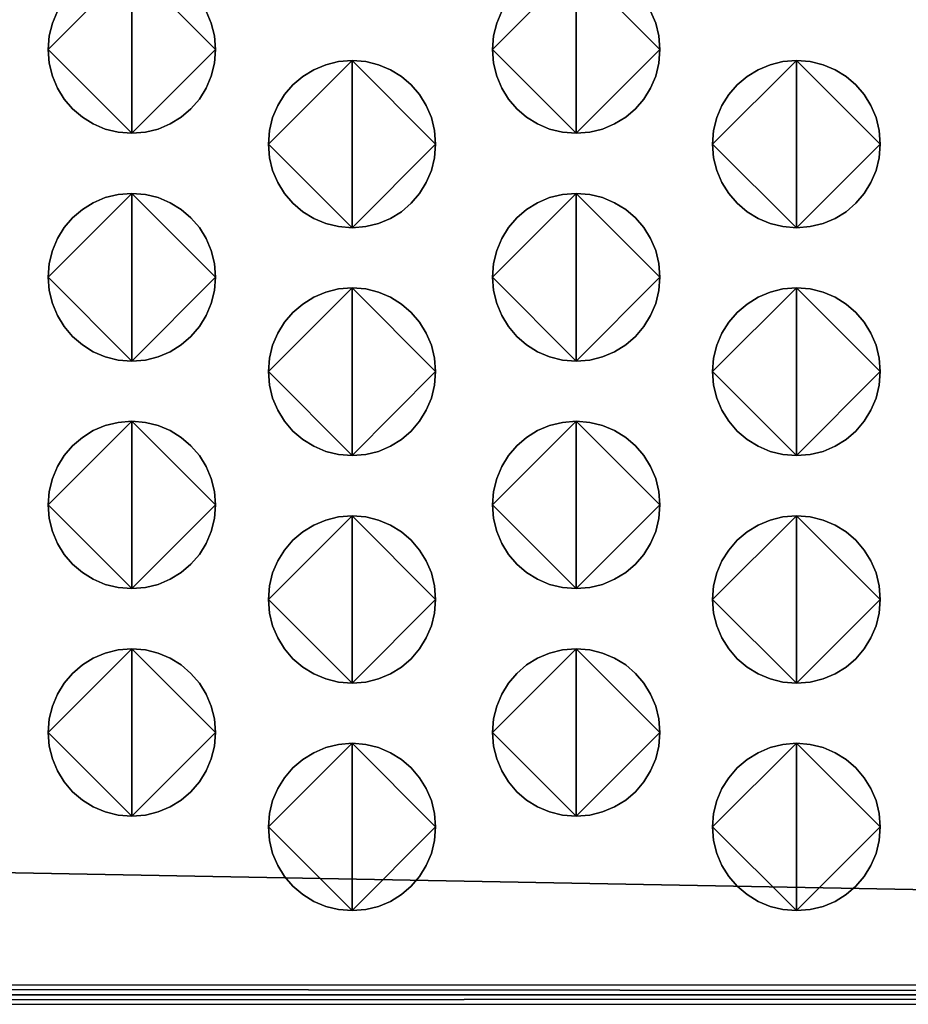
# Model space of a CAD drawing. Extents: x 47 to 562, y -43 to 203.
# Drawn here: x 344 to 357, y 91 to 105 of the extents above; entities that cross this region are included whole.
import ezdxf

# ---------------------------------------------------------------- set-up
doc = ezdxf.new("R2010")
doc.units = 0
doc.header["$MEASUREMENT"] = 0
doc.linetypes.add('AUSGEZOGEN', pattern=[0])
doc.layers.get('0').update_dxf_attribs({"linetype": 'AUSGEZOGEN'})

# ---------------------------------------------------------------- blocks, each defined once
blk = doc.blocks.new('vfront')
for p, q in [((206.757, -67.716), (394.947, -71.209)), ((394.947, -71.209), (206.757, -67.716)), ((206.899, -67.716), (394.947, -71.209)), ((394.947, -71.209), (206.899, -67.716)), ((207.042, -67.716), (394.947, -71.209)), ((394.947, -71.209), (207.042, -67.716)), ((394.947, -71.067), (210.387, -71.067)), ((210.387, -71.067), (394.947, -71.209)), ((394.947, -71.209), (210.387, -71.067)), ((394.947, -71.209), (210.387, -71.209)), ((210.387, -71.209), (394.947, -71.209)), ((394.947, -71.209), (210.387, -71.209)), ((210.387, -71.351), (394.947, -71.209)), ((394.947, -71.209), (210.387, -71.351)), ((210.387, -71.351), (394.947, -71.351))]:
    blk.add_line(p, q)
for points in [[(298.97, -58.381), (298.768, -58.365), (298.576, -58.318), (298.397, -58.242), (298.234, -58.141), (298.089, -58.017), (297.964, -57.872), (297.863, -57.708), (297.788, -57.529), (297.741, -57.338), (297.724, -57.135), (298.97, -58.381), (297.724, -57.135), (297.741, -56.933), (297.788, -56.741), (297.863, -56.562)], [(298.97, -55.889), (298.97, -58.381), (298.97, -55.889)], [(300.077, -56.562), (300.153, -56.741), (300.2, -56.933), (300.216, -57.135), (298.97, -58.381), (300.216, -57.135), (300.2, -57.338), (300.153, -57.529), (300.077, -57.708), (299.976, -57.872), (299.851, -58.017), (299.706, -58.141), (299.542, -58.242), (299.364, -58.318), (299.172, -58.365), (298.97, -58.381), (298.97, -58.381), (298.97, -58.381)], [(297.863, -56.562), (297.788, -56.741), (297.741, -56.933), (297.724, -57.135), (298.97, -55.889), (297.724, -57.135), (297.741, -57.338), (297.788, -57.529), (297.863, -57.708), (297.964, -57.872), (298.089, -58.017), (298.234, -58.141), (298.397, -58.242), (298.576, -58.318), (298.768, -58.365), (298.97, -58.381), (298.97, -55.889), (298.97, -58.381), (299.172, -58.365), (299.364, -58.318), (299.542, -58.242), (299.706, -58.141), (299.851, -58.017), (299.976, -57.872), (300.077, -57.708), (300.153, -57.529), (300.2, -57.338), (300.216, -57.135), (298.97, -55.889), (300.216, -57.135), (300.2, -56.933), (300.153, -56.741), (300.077, -56.562)], [(305.585, -58.381), (305.383, -58.365), (305.191, -58.318), (305.012, -58.242), (304.849, -58.141), (304.704, -58.017), (304.579, -57.872), (304.478, -57.708), (304.403, -57.529), (304.355, -57.338), (304.339, -57.135), (305.585, -58.381), (304.339, -57.135), (304.355, -56.933), (304.403, -56.741), (304.478, -56.562)], [(305.585, -55.889), (305.585, -58.381), (305.585, -55.889)], [(306.695, -56.562), (306.77, -56.741), (306.818, -56.933), (306.834, -57.135), (305.585, -58.381), (306.834, -57.135), (306.818, -57.338), (306.77, -57.529), (306.695, -57.708), (306.593, -57.872), (306.468, -58.017), (306.323, -58.141), (306.159, -58.242), (305.98, -58.318), (305.788, -58.365), (305.585, -58.381), (305.585, -58.381), (305.585, -58.381)], [(304.478, -56.562), (304.403, -56.741), (304.355, -56.933), (304.339, -57.135), (305.585, -55.889), (304.339, -57.135), (304.355, -57.338), (304.403, -57.529), (304.478, -57.708), (304.579, -57.872), (304.704, -58.017), (304.849, -58.141), (305.012, -58.242), (305.191, -58.318), (305.383, -58.365), (305.585, -58.381), (305.585, -55.889), (305.585, -58.381), (305.788, -58.365), (305.98, -58.318), (306.159, -58.242), (306.323, -58.141), (306.468, -58.017), (306.593, -57.872), (306.695, -57.708), (306.77, -57.529), (306.818, -57.338), (306.834, -57.135), (305.585, -55.889), (306.834, -57.135), (306.818, -56.933), (306.77, -56.741), (306.695, -56.562)], [(302.252, -59.788), (302.05, -59.772), (301.858, -59.725), (301.678, -59.65), (301.515, -59.549), (301.369, -59.424), (301.244, -59.279), (301.143, -59.116), (301.067, -58.937), (301.02, -58.745), (301.004, -58.542), (302.252, -59.788), (301.004, -58.542), (301.02, -58.34), (301.067, -58.148), (301.143, -57.969), (301.244, -57.806), (301.369, -57.661), (301.515, -57.536), (301.678, -57.435), (301.858, -57.36), (302.05, -57.313), (302.252, -57.296), (302.252, -59.788), (302.252, -57.296), (302.454, -57.313), (302.645, -57.36), (302.823, -57.435), (302.985, -57.536), (303.13, -57.661), (303.254, -57.806), (303.355, -57.969), (303.43, -58.148), (303.477, -58.34), (303.494, -58.542), (302.252, -59.788), (303.494, -58.542), (303.477, -58.745), (303.43, -58.937), (303.355, -59.116), (303.254, -59.279), (303.13, -59.424), (302.985, -59.549), (302.823, -59.65), (302.645, -59.725), (302.454, -59.772), (302.252, -59.788), (302.252, -59.788), (302.252, -59.788)], [(302.252, -57.296), (302.05, -57.313), (301.858, -57.36), (301.678, -57.435), (301.515, -57.536), (301.369, -57.661), (301.244, -57.806), (301.143, -57.969), (301.067, -58.148), (301.02, -58.34), (301.004, -58.542), (302.252, -57.296), (301.004, -58.542), (301.02, -58.745), (301.067, -58.937), (301.143, -59.116), (301.244, -59.279), (301.369, -59.424), (301.515, -59.549), (301.678, -59.65), (301.858, -59.725), (302.05, -59.772), (302.252, -59.788), (302.252, -57.296), (302.252, -59.788), (302.454, -59.772), (302.645, -59.725), (302.823, -59.65), (302.985, -59.549), (303.13, -59.424), (303.254, -59.279), (303.355, -59.116), (303.43, -58.937), (303.477, -58.745), (303.494, -58.542), (302.252, -57.296), (303.494, -58.542), (303.477, -58.34), (303.43, -58.148), (303.355, -57.969), (303.254, -57.806), (303.13, -57.661), (302.985, -57.536), (302.823, -57.435), (302.645, -57.36), (302.454, -57.313), (302.252, -57.296), (302.252, -57.296), (302.252, -57.296)], [(308.867, -59.788), (308.665, -59.772), (308.473, -59.725), (308.294, -59.65), (308.13, -59.549), (307.984, -59.424), (307.858, -59.279), (307.756, -59.116), (307.68, -58.937), (307.632, -58.745), (307.616, -58.542), (308.867, -59.788), (307.616, -58.542), (307.632, -58.34), (307.68, -58.148), (307.756, -57.969), (307.858, -57.806), (307.984, -57.661), (308.13, -57.536), (308.294, -57.435), (308.473, -57.36), (308.665, -57.313), (308.867, -57.296), (308.867, -59.788), (308.867, -57.296), (309.07, -57.313), (309.262, -57.36), (309.441, -57.435), (309.604, -57.536), (309.749, -57.661), (309.873, -57.806), (309.975, -57.969), (310.05, -58.148), (310.097, -58.34), (310.113, -58.542), (308.867, -59.788), (310.113, -58.542), (310.097, -58.745), (310.05, -58.937), (309.975, -59.116), (309.873, -59.279), (309.749, -59.424), (309.604, -59.549), (309.441, -59.65), (309.262, -59.725), (309.07, -59.772), (308.867, -59.788), (308.867, -59.788), (308.867, -59.788)], [(308.867, -57.296), (308.665, -57.313), (308.473, -57.36), (308.294, -57.435), (308.13, -57.536), (307.984, -57.661), (307.858, -57.806), (307.756, -57.969), (307.68, -58.148), (307.632, -58.34), (307.616, -58.542), (308.867, -57.296), (307.616, -58.542), (307.632, -58.745), (307.68, -58.937), (307.756, -59.116), (307.858, -59.279), (307.984, -59.424), (308.13, -59.549), (308.294, -59.65), (308.473, -59.725), (308.665, -59.772), (308.867, -59.788), (308.867, -57.296), (308.867, -59.788), (309.07, -59.772), (309.262, -59.725), (309.441, -59.65), (309.604, -59.549), (309.749, -59.424), (309.873, -59.279), (309.975, -59.116), (310.05, -58.937), (310.097, -58.745), (310.113, -58.542), (308.867, -57.296), (310.113, -58.542), (310.097, -58.34), (310.05, -58.148), (309.975, -57.969), (309.873, -57.806), (309.749, -57.661), (309.604, -57.536), (309.441, -57.435), (309.262, -57.36), (309.07, -57.313), (308.867, -57.296), (308.867, -57.296), (308.867, -57.296)], [(298.97, -61.774), (298.768, -61.758), (298.576, -61.71), (298.397, -61.634), (298.234, -61.533), (298.089, -61.407), (297.964, -61.261), (297.863, -61.097), (297.788, -60.918), (297.741, -60.725), (297.724, -60.523), (298.97, -61.774), (297.724, -60.523), (297.741, -60.32), (297.788, -60.128), (297.863, -59.949), (297.964, -59.786), (298.089, -59.641), (298.234, -59.517), (298.397, -59.416), (298.576, -59.34), (298.768, -59.293), (298.97, -59.277), (298.97, -61.774), (298.97, -59.277), (299.172, -59.293), (299.364, -59.34), (299.542, -59.416), (299.706, -59.517), (299.851, -59.641), (299.976, -59.786), (300.077, -59.949), (300.153, -60.128), (300.2, -60.32), (300.216, -60.523), (298.97, -61.774), (300.216, -60.523), (300.2, -60.725), (300.153, -60.918), (300.077, -61.097), (299.976, -61.261), (299.851, -61.407), (299.706, -61.533), (299.542, -61.634), (299.364, -61.71), (299.172, -61.758), (298.97, -61.774), (298.97, -61.774), (298.97, -61.774)], [(298.97, -59.277), (298.768, -59.293), (298.576, -59.34), (298.397, -59.416), (298.234, -59.517), (298.089, -59.641), (297.964, -59.786), (297.863, -59.949), (297.788, -60.128), (297.741, -60.32), (297.724, -60.523), (298.97, -59.277), (297.724, -60.523), (297.741, -60.725), (297.788, -60.918), (297.863, -61.097), (297.964, -61.261), (298.089, -61.407), (298.234, -61.533), (298.397, -61.634), (298.576, -61.71), (298.768, -61.758), (298.97, -61.774), (298.97, -59.277), (298.97, -61.774), (299.172, -61.758), (299.364, -61.71), (299.542, -61.634), (299.706, -61.533), (299.851, -61.407), (299.976, -61.261), (300.077, -61.097), (300.153, -60.918), (300.2, -60.725), (300.216, -60.523), (298.97, -59.277), (300.216, -60.523), (300.2, -60.32), (300.153, -60.128), (300.077, -59.949), (299.976, -59.786), (299.851, -59.641), (299.706, -59.517), (299.542, -59.416), (299.364, -59.34), (299.172, -59.293), (298.97, -59.277), (298.97, -59.277), (298.97, -59.277)], [(305.585, -61.774), (305.383, -61.758), (305.191, -61.71), (305.012, -61.634), (304.849, -61.533), (304.704, -61.407), (304.579, -61.261), (304.478, -61.097), (304.403, -60.918), (304.355, -60.725), (304.339, -60.523), (305.585, -61.774), (304.339, -60.523), (304.355, -60.32), (304.403, -60.128), (304.478, -59.949), (304.579, -59.786), (304.704, -59.641), (304.849, -59.517), (305.012, -59.416), (305.191, -59.34), (305.383, -59.293), (305.585, -59.277), (305.585, -61.774), (305.585, -59.277), (305.788, -59.293), (305.98, -59.34), (306.159, -59.416), (306.323, -59.517), (306.468, -59.641), (306.593, -59.786), (306.695, -59.949), (306.77, -60.128), (306.818, -60.32), (306.834, -60.523), (305.585, -61.774), (306.834, -60.523), (306.818, -60.725), (306.77, -60.918), (306.695, -61.097), (306.593, -61.261), (306.468, -61.407), (306.323, -61.533), (306.159, -61.634), (305.98, -61.71), (305.788, -61.758), (305.585, -61.774), (305.585, -61.774), (305.585, -61.774)], [(305.585, -59.277), (305.383, -59.293), (305.191, -59.34), (305.012, -59.416), (304.849, -59.517), (304.704, -59.641), (304.579, -59.786), (304.478, -59.949), (304.403, -60.128), (304.355, -60.32), (304.339, -60.523), (305.585, -59.277), (304.339, -60.523), (304.355, -60.725), (304.403, -60.918), (304.478, -61.097), (304.579, -61.261), (304.704, -61.407), (304.849, -61.533), (305.012, -61.634), (305.191, -61.71), (305.383, -61.758), (305.585, -61.774), (305.585, -59.277), (305.585, -61.774), (305.788, -61.758), (305.98, -61.71), (306.159, -61.634), (306.323, -61.533), (306.468, -61.407), (306.593, -61.261), (306.695, -61.097), (306.77, -60.918), (306.818, -60.725), (306.834, -60.523), (305.585, -59.277), (306.834, -60.523), (306.818, -60.32), (306.77, -60.128), (306.695, -59.949), (306.593, -59.786), (306.468, -59.641), (306.323, -59.517), (306.159, -59.416), (305.98, -59.34), (305.788, -59.293), (305.585, -59.277), (305.585, -59.277), (305.585, -59.277)], [(302.252, -63.182), (302.05, -63.165), (301.858, -63.118), (301.678, -63.042), (301.515, -62.94), (301.369, -62.815), (301.244, -62.669), (301.143, -62.505), (301.067, -62.325), (301.02, -62.133), (301.004, -61.93), (302.252, -63.182), (301.004, -61.93), (301.02, -61.728), (301.067, -61.536), (301.143, -61.357), (301.244, -61.194), (301.369, -61.048), (301.515, -60.924), (301.678, -60.823), (301.858, -60.747), (302.05, -60.7), (302.252, -60.684), (302.252, -63.182), (302.252, -60.684), (302.454, -60.7), (302.645, -60.747), (302.823, -60.823), (302.985, -60.924), (303.13, -61.048), (303.254, -61.194), (303.355, -61.357), (303.43, -61.536), (303.477, -61.728), (303.494, -61.93), (302.252, -63.182), (303.494, -61.93), (303.477, -62.133), (303.43, -62.325), (303.355, -62.505), (303.254, -62.669), (303.13, -62.815), (302.985, -62.94), (302.823, -63.042), (302.645, -63.118), (302.454, -63.165), (302.252, -63.182), (302.252, -63.182), (302.252, -63.182)], [(302.252, -60.684), (302.05, -60.7), (301.858, -60.747), (301.678, -60.823), (301.515, -60.924), (301.369, -61.048), (301.244, -61.194), (301.143, -61.357), (301.067, -61.536), (301.02, -61.728), (301.004, -61.93), (302.252, -60.684), (301.004, -61.93), (301.02, -62.133), (301.067, -62.325), (301.143, -62.505), (301.244, -62.669), (301.369, -62.815), (301.515, -62.94), (301.678, -63.042), (301.858, -63.118), (302.05, -63.165), (302.252, -63.182), (302.252, -60.684), (302.252, -63.182), (302.454, -63.165), (302.645, -63.118), (302.823, -63.042), (302.985, -62.94), (303.13, -62.815), (303.254, -62.669), (303.355, -62.505), (303.43, -62.325), (303.477, -62.133), (303.494, -61.93), (302.252, -60.684), (303.494, -61.93), (303.477, -61.728), (303.43, -61.536), (303.355, -61.357), (303.254, -61.194), (303.13, -61.048), (302.985, -60.924), (302.823, -60.823), (302.645, -60.747), (302.454, -60.7), (302.252, -60.684), (302.252, -60.684), (302.252, -60.684)], [(308.867, -63.182), (308.665, -63.165), (308.473, -63.118), (308.294, -63.042), (308.13, -62.94), (307.984, -62.815), (307.858, -62.669), (307.756, -62.505), (307.68, -62.325), (307.632, -62.133), (307.616, -61.93), (308.867, -63.182), (307.616, -61.93), (307.632, -61.728), (307.68, -61.536), (307.756, -61.357), (307.858, -61.194), (307.984, -61.048), (308.13, -60.924), (308.294, -60.823), (308.473, -60.747), (308.665, -60.7), (308.867, -60.684), (308.867, -63.182), (308.867, -60.684), (309.07, -60.7), (309.262, -60.747), (309.441, -60.823), (309.604, -60.924), (309.749, -61.048), (309.873, -61.194), (309.975, -61.357), (310.05, -61.536), (310.097, -61.728), (310.113, -61.93), (308.867, -63.182), (310.113, -61.93), (310.097, -62.133), (310.05, -62.325), (309.975, -62.505), (309.873, -62.669), (309.749, -62.815), (309.604, -62.94), (309.441, -63.042), (309.262, -63.118), (309.07, -63.165), (308.867, -63.182), (308.867, -63.182), (308.867, -63.182)], [(308.867, -60.684), (308.665, -60.7), (308.473, -60.747), (308.294, -60.823), (308.13, -60.924), (307.984, -61.048), (307.858, -61.194), (307.756, -61.357), (307.68, -61.536), (307.632, -61.728), (307.616, -61.93), (308.867, -60.684), (307.616, -61.93), (307.632, -62.133), (307.68, -62.325), (307.756, -62.505), (307.858, -62.669), (307.984, -62.815), (308.13, -62.94), (308.294, -63.042), (308.473, -63.118), (308.665, -63.165), (308.867, -63.182), (308.867, -60.684), (308.867, -63.182), (309.07, -63.165), (309.262, -63.118), (309.441, -63.042), (309.604, -62.94), (309.749, -62.815), (309.873, -62.669), (309.975, -62.505), (310.05, -62.325), (310.097, -62.133), (310.113, -61.93), (308.867, -60.684), (310.113, -61.93), (310.097, -61.728), (310.05, -61.536), (309.975, -61.357), (309.873, -61.194), (309.749, -61.048), (309.604, -60.924), (309.441, -60.823), (309.262, -60.747), (309.07, -60.7), (308.867, -60.684), (308.867, -60.684), (308.867, -60.684)], [(298.97, -65.162), (298.768, -65.146), (298.576, -65.099), (298.397, -65.023), (298.234, -64.922), (298.089, -64.798), (297.964, -64.653), (297.863, -64.49), (297.788, -64.311), (297.741, -64.119), (297.724, -63.916), (298.97, -65.162), (297.724, -63.916), (297.741, -63.714), (297.788, -63.522), (297.863, -63.343), (297.964, -63.18), (298.089, -63.034), (298.234, -62.91), (298.397, -62.809), (298.576, -62.733), (298.768, -62.686), (298.97, -62.67), (298.97, -65.162), (298.97, -62.67), (299.172, -62.686), (299.364, -62.733), (299.542, -62.809), (299.706, -62.91), (299.851, -63.034), (299.976, -63.18), (300.077, -63.343), (300.153, -63.522), (300.2, -63.714), (300.216, -63.916), (298.97, -65.162), (300.216, -63.916), (300.2, -64.119), (300.153, -64.311), (300.077, -64.49), (299.976, -64.653), (299.851, -64.798), (299.706, -64.922), (299.542, -65.023), (299.364, -65.099), (299.172, -65.146), (298.97, -65.162), (298.97, -65.162), (298.97, -65.162)], [(298.97, -62.67), (298.768, -62.686), (298.576, -62.733), (298.397, -62.809), (298.234, -62.91), (298.089, -63.034), (297.964, -63.18), (297.863, -63.343), (297.788, -63.522), (297.741, -63.714), (297.724, -63.916), (298.97, -62.67), (297.724, -63.916), (297.741, -64.119), (297.788, -64.311), (297.863, -64.49), (297.964, -64.653), (298.089, -64.798), (298.234, -64.922), (298.397, -65.023), (298.576, -65.099), (298.768, -65.146), (298.97, -65.162), (298.97, -62.67), (298.97, -65.162), (299.172, -65.146), (299.364, -65.099), (299.542, -65.023), (299.706, -64.922), (299.851, -64.798), (299.976, -64.653), (300.077, -64.49), (300.153, -64.311), (300.2, -64.119), (300.216, -63.916), (298.97, -62.67), (300.216, -63.916), (300.2, -63.714), (300.153, -63.522), (300.077, -63.343), (299.976, -63.18), (299.851, -63.034), (299.706, -62.91), (299.542, -62.809), (299.364, -62.733), (299.172, -62.686), (298.97, -62.67), (298.97, -62.67), (298.97, -62.67)], [(305.585, -65.162), (305.383, -65.146), (305.191, -65.099), (305.012, -65.023), (304.849, -64.922), (304.704, -64.798), (304.579, -64.653), (304.478, -64.49), (304.403, -64.311), (304.355, -64.119), (304.339, -63.916), (305.585, -65.162), (304.339, -63.916), (304.355, -63.714), (304.403, -63.522), (304.478, -63.343), (304.579, -63.18), (304.704, -63.034), (304.849, -62.91), (305.012, -62.809), (305.191, -62.733), (305.383, -62.686), (305.585, -62.67), (305.585, -65.162), (305.585, -62.67), (305.788, -62.686), (305.98, -62.733), (306.159, -62.809), (306.323, -62.91), (306.468, -63.034), (306.593, -63.18), (306.695, -63.343), (306.77, -63.522), (306.818, -63.714), (306.834, -63.916), (305.585, -65.162), (306.834, -63.916), (306.818, -64.119), (306.77, -64.311), (306.695, -64.49), (306.593, -64.653), (306.468, -64.798), (306.323, -64.922), (306.159, -65.023), (305.98, -65.099), (305.788, -65.146), (305.585, -65.162), (305.585, -65.162), (305.585, -65.162)], [(305.585, -62.67), (305.383, -62.686), (305.191, -62.733), (305.012, -62.809), (304.849, -62.91), (304.704, -63.034), (304.579, -63.18), (304.478, -63.343), (304.403, -63.522), (304.355, -63.714), (304.339, -63.916), (305.585, -62.67), (304.339, -63.916), (304.355, -64.119), (304.403, -64.311), (304.478, -64.49), (304.579, -64.653), (304.704, -64.798), (304.849, -64.922), (305.012, -65.023), (305.191, -65.099), (305.383, -65.146), (305.585, -65.162), (305.585, -62.67), (305.585, -65.162), (305.788, -65.146), (305.98, -65.099), (306.159, -65.023), (306.323, -64.922), (306.468, -64.798), (306.593, -64.653), (306.695, -64.49), (306.77, -64.311), (306.818, -64.119), (306.834, -63.916), (305.585, -62.67), (306.834, -63.916), (306.818, -63.714), (306.77, -63.522), (306.695, -63.343), (306.593, -63.18), (306.468, -63.034), (306.323, -62.91), (306.159, -62.809), (305.98, -62.733), (305.788, -62.686), (305.585, -62.67), (305.585, -62.67), (305.585, -62.67)], [(302.252, -66.57), (302.05, -66.553), (301.858, -66.506), (301.678, -66.431), (301.515, -66.33), (301.369, -66.205), (301.244, -66.06), (301.143, -65.897), (301.067, -65.718), (301.02, -65.526), (301.004, -65.324), (302.252, -66.57), (301.004, -65.324), (301.02, -65.121), (301.067, -64.929), (301.143, -64.75), (301.244, -64.587), (301.369, -64.442), (301.515, -64.317), (301.678, -64.216), (301.858, -64.141), (302.05, -64.094), (302.252, -64.077), (302.252, -66.57), (302.252, -64.077), (302.454, -64.094), (302.645, -64.141), (302.823, -64.216), (302.985, -64.317), (303.13, -64.442), (303.254, -64.587), (303.355, -64.75), (303.43, -64.929), (303.477, -65.121), (303.494, -65.324), (302.252, -66.57), (303.494, -65.324), (303.477, -65.526), (303.43, -65.718), (303.355, -65.897), (303.254, -66.06), (303.13, -66.205), (302.985, -66.33), (302.823, -66.431), (302.645, -66.506), (302.454, -66.553), (302.252, -66.57), (302.252, -66.57), (302.252, -66.57)], [(302.252, -64.077), (302.05, -64.094), (301.858, -64.141), (301.678, -64.216), (301.515, -64.317), (301.369, -64.442), (301.244, -64.587), (301.143, -64.75), (301.067, -64.929), (301.02, -65.121), (301.004, -65.324), (302.252, -64.077), (301.004, -65.324), (301.02, -65.526), (301.067, -65.718), (301.143, -65.897), (301.244, -66.06), (301.369, -66.205), (301.515, -66.33), (301.678, -66.431), (301.858, -66.506), (302.05, -66.553), (302.252, -66.57), (302.252, -64.077), (302.252, -66.57), (302.454, -66.553), (302.645, -66.506), (302.823, -66.431), (302.985, -66.33), (303.13, -66.205), (303.254, -66.06), (303.355, -65.897), (303.43, -65.718), (303.477, -65.526), (303.494, -65.324), (302.252, -64.077), (303.494, -65.324), (303.477, -65.121), (303.43, -64.929), (303.355, -64.75), (303.254, -64.587), (303.13, -64.442), (302.985, -64.317), (302.823, -64.216), (302.645, -64.141), (302.454, -64.094), (302.252, -64.077), (302.252, -64.077), (302.252, -64.077)], [(308.867, -66.57), (308.665, -66.553), (308.473, -66.506), (308.294, -66.431), (308.13, -66.33), (307.984, -66.205), (307.858, -66.06), (307.756, -65.897), (307.68, -65.718), (307.632, -65.526), (307.616, -65.324), (308.867, -66.57), (307.616, -65.324), (307.632, -65.121), (307.68, -64.929), (307.756, -64.75), (307.858, -64.587), (307.984, -64.442), (308.13, -64.317), (308.294, -64.216), (308.473, -64.141), (308.665, -64.094), (308.867, -64.077), (308.867, -66.57), (308.867, -64.077), (309.07, -64.094), (309.262, -64.141), (309.441, -64.216), (309.604, -64.317), (309.749, -64.442), (309.873, -64.587), (309.975, -64.75), (310.05, -64.929), (310.097, -65.121), (310.113, -65.324), (308.867, -66.57), (310.113, -65.324), (310.097, -65.526), (310.05, -65.718), (309.975, -65.897), (309.873, -66.06), (309.749, -66.205), (309.604, -66.33), (309.441, -66.431), (309.262, -66.506), (309.07, -66.553), (308.867, -66.57), (308.867, -66.57), (308.867, -66.57)], [(308.867, -64.077), (308.665, -64.094), (308.473, -64.141), (308.294, -64.216), (308.13, -64.317), (307.984, -64.442), (307.858, -64.587), (307.756, -64.75), (307.68, -64.929), (307.632, -65.121), (307.616, -65.324), (308.867, -64.077), (307.616, -65.324), (307.632, -65.526), (307.68, -65.718), (307.756, -65.897), (307.858, -66.06), (307.984, -66.205), (308.13, -66.33), (308.294, -66.431), (308.473, -66.506), (308.665, -66.553), (308.867, -66.57), (308.867, -64.077), (308.867, -66.57), (309.07, -66.553), (309.262, -66.506), (309.441, -66.431), (309.604, -66.33), (309.749, -66.205), (309.873, -66.06), (309.975, -65.897), (310.05, -65.718), (310.097, -65.526), (310.113, -65.324), (308.867, -64.077), (310.113, -65.324), (310.097, -65.121), (310.05, -64.929), (309.975, -64.75), (309.873, -64.587), (309.749, -64.442), (309.604, -64.317), (309.441, -64.216), (309.262, -64.141), (309.07, -64.094), (308.867, -64.077), (308.867, -64.077), (308.867, -64.077)], [(298.97, -68.55), (298.768, -68.534), (298.576, -68.487), (298.397, -68.411), (298.234, -68.31), (298.089, -68.186), (297.964, -68.041), (297.863, -67.877), (297.788, -67.698), (297.741, -67.506), (297.724, -67.304), (298.97, -68.55), (297.724, -67.304), (297.741, -67.103), (297.788, -66.912), (297.863, -66.733), (297.964, -66.57), (298.089, -66.424), (298.234, -66.299), (298.397, -66.198), (298.576, -66.122), (298.768, -66.074), (298.97, -66.058), (298.97, -68.55), (298.97, -66.058), (299.172, -66.074), (299.364, -66.122), (299.542, -66.198), (299.706, -66.299), (299.851, -66.424), (299.976, -66.57), (300.077, -66.733), (300.153, -66.912), (300.2, -67.103), (300.216, -67.304), (298.97, -68.55), (300.216, -67.304), (300.2, -67.506), (300.153, -67.698), (300.077, -67.877), (299.976, -68.041), (299.851, -68.186), (299.706, -68.31), (299.542, -68.411), (299.364, -68.487), (299.172, -68.534), (298.97, -68.55), (298.97, -68.55), (298.97, -68.55)], [(298.97, -66.058), (298.768, -66.074), (298.576, -66.122), (298.397, -66.198), (298.234, -66.299), (298.089, -66.424), (297.964, -66.57), (297.863, -66.733), (297.788, -66.912), (297.741, -67.103), (297.724, -67.304), (298.97, -66.058), (297.724, -67.304), (297.741, -67.506), (297.788, -67.698), (297.863, -67.877), (297.964, -68.041), (298.089, -68.186), (298.234, -68.31), (298.397, -68.411), (298.576, -68.487), (298.768, -68.534), (298.97, -68.55), (298.97, -66.058), (298.97, -68.55), (299.172, -68.534), (299.364, -68.487), (299.542, -68.411), (299.706, -68.31), (299.851, -68.186), (299.976, -68.041), (300.077, -67.877), (300.153, -67.698), (300.2, -67.506), (300.216, -67.304), (298.97, -66.058), (300.216, -67.304), (300.2, -67.103), (300.153, -66.912), (300.077, -66.733), (299.976, -66.57), (299.851, -66.424), (299.706, -66.299), (299.542, -66.198), (299.364, -66.122), (299.172, -66.074), (298.97, -66.058), (298.97, -66.058), (298.97, -66.058)], [(305.585, -68.55), (305.383, -68.534), (305.191, -68.487), (305.012, -68.411), (304.849, -68.31), (304.704, -68.186), (304.579, -68.041), (304.478, -67.877), (304.403, -67.698), (304.355, -67.506), (304.339, -67.304), (305.585, -68.55), (304.339, -67.304), (304.355, -67.103), (304.403, -66.912), (304.478, -66.733), (304.579, -66.57), (304.704, -66.424), (304.849, -66.299), (305.012, -66.198), (305.191, -66.122), (305.383, -66.074), (305.585, -66.058), (305.585, -68.55), (305.585, -66.058), (305.788, -66.074), (305.98, -66.122), (306.159, -66.198), (306.323, -66.299), (306.468, -66.424), (306.593, -66.57), (306.695, -66.733), (306.77, -66.912), (306.818, -67.103), (306.834, -67.304), (305.585, -68.55), (306.834, -67.304), (306.818, -67.506), (306.77, -67.698), (306.695, -67.877), (306.593, -68.041), (306.468, -68.186), (306.323, -68.31), (306.159, -68.411), (305.98, -68.487), (305.788, -68.534), (305.585, -68.55), (305.585, -68.55), (305.585, -68.55)], [(305.585, -66.058), (305.383, -66.074), (305.191, -66.122), (305.012, -66.198), (304.849, -66.299), (304.704, -66.424), (304.579, -66.57), (304.478, -66.733), (304.403, -66.912), (304.355, -67.103), (304.339, -67.304), (305.585, -66.058), (304.339, -67.304), (304.355, -67.506), (304.403, -67.698), (304.478, -67.877), (304.579, -68.041), (304.704, -68.186), (304.849, -68.31), (305.012, -68.411), (305.191, -68.487), (305.383, -68.534), (305.585, -68.55), (305.585, -66.058), (305.585, -68.55), (305.788, -68.534), (305.98, -68.487), (306.159, -68.411), (306.323, -68.31), (306.468, -68.186), (306.593, -68.041), (306.695, -67.877), (306.77, -67.698), (306.818, -67.506), (306.834, -67.304), (305.585, -66.058), (306.834, -67.304), (306.818, -67.103), (306.77, -66.912), (306.695, -66.733), (306.593, -66.57), (306.468, -66.424), (306.323, -66.299), (306.159, -66.198), (305.98, -66.122), (305.788, -66.074), (305.585, -66.058), (305.585, -66.058), (305.585, -66.058)], [(302.252, -69.957), (302.05, -69.941), (301.858, -69.894), (301.678, -69.819), (301.515, -69.717), (301.369, -69.593), (301.244, -69.448), (301.143, -69.285), (301.067, -69.106), (301.02, -68.914), (301.004, -68.711), (302.252, -69.957), (301.004, -68.711), (301.02, -68.51), (301.067, -68.319), (301.143, -68.14), (301.244, -67.977), (301.369, -67.832), (301.515, -67.707), (301.678, -67.605), (301.858, -67.529), (302.05, -67.482), (302.252, -67.465), (302.252, -69.957), (302.252, -67.465), (302.454, -67.482), (302.645, -67.529), (302.823, -67.605), (302.985, -67.707), (303.13, -67.832), (303.254, -67.977), (303.355, -68.14), (303.43, -68.319), (303.477, -68.51), (303.494, -68.711), (302.252, -69.957), (303.494, -68.711), (303.477, -68.914), (303.43, -69.106), (303.355, -69.285), (303.254, -69.448), (303.13, -69.593), (302.985, -69.717), (302.823, -69.819), (302.645, -69.894), (302.454, -69.941), (302.252, -69.957), (302.252, -69.957), (302.252, -69.957)], [(302.252, -67.465), (302.05, -67.482), (301.858, -67.529), (301.678, -67.605), (301.515, -67.707), (301.369, -67.832), (301.244, -67.977), (301.143, -68.14), (301.067, -68.319), (301.02, -68.51), (301.004, -68.711), (302.252, -67.465), (301.004, -68.711), (301.02, -68.914), (301.067, -69.106), (301.143, -69.285), (301.244, -69.448), (301.369, -69.593), (301.515, -69.717), (301.678, -69.819), (301.858, -69.894), (302.05, -69.941), (302.252, -69.957), (302.252, -67.465), (302.252, -69.957), (302.454, -69.941), (302.645, -69.894), (302.823, -69.819), (302.985, -69.717), (303.13, -69.593), (303.254, -69.448), (303.355, -69.285), (303.43, -69.106), (303.477, -68.914), (303.494, -68.711), (302.252, -67.465), (303.494, -68.711), (303.477, -68.51), (303.43, -68.319), (303.355, -68.14), (303.254, -67.977), (303.13, -67.832), (302.985, -67.707), (302.823, -67.605), (302.645, -67.529), (302.454, -67.482), (302.252, -67.465), (302.252, -67.465), (302.252, -67.465)], [(308.867, -69.957), (308.665, -69.941), (308.473, -69.894), (308.294, -69.819), (308.13, -69.717), (307.984, -69.593), (307.858, -69.448), (307.756, -69.285), (307.68, -69.106), (307.632, -68.914), (307.616, -68.711), (308.867, -69.957), (307.616, -68.711), (307.632, -68.51), (307.68, -68.319), (307.756, -68.14), (307.858, -67.977), (307.984, -67.832), (308.13, -67.707), (308.294, -67.605), (308.473, -67.529), (308.665, -67.482), (308.867, -67.465), (308.867, -69.957), (308.867, -67.465), (309.07, -67.482), (309.262, -67.529), (309.441, -67.605), (309.604, -67.707), (309.749, -67.832), (309.873, -67.977), (309.975, -68.14), (310.05, -68.319), (310.097, -68.51), (310.113, -68.711), (308.867, -69.957), (310.113, -68.711), (310.097, -68.914), (310.05, -69.106), (309.975, -69.285), (309.873, -69.448), (309.749, -69.593), (309.604, -69.717), (309.441, -69.819), (309.262, -69.894), (309.07, -69.941), (308.867, -69.957), (308.867, -69.957), (308.867, -69.957)], [(308.867, -67.465), (308.665, -67.482), (308.473, -67.529), (308.294, -67.605), (308.13, -67.707), (307.984, -67.832), (307.858, -67.977), (307.756, -68.14), (307.68, -68.319), (307.632, -68.51), (307.616, -68.711), (308.867, -67.465), (307.616, -68.711), (307.632, -68.914), (307.68, -69.106), (307.756, -69.285), (307.858, -69.448), (307.984, -69.593), (308.13, -69.717), (308.294, -69.819), (308.473, -69.894), (308.665, -69.941), (308.867, -69.957), (308.867, -67.465), (308.867, -69.957), (309.07, -69.941), (309.262, -69.894), (309.441, -69.819), (309.604, -69.717), (309.749, -69.593), (309.873, -69.448), (309.975, -69.285), (310.05, -69.106), (310.097, -68.914), (310.113, -68.711), (308.867, -67.465), (310.113, -68.711), (310.097, -68.51), (310.05, -68.319), (309.975, -68.14), (309.873, -67.977), (309.749, -67.832), (309.604, -67.707), (309.441, -67.605), (309.262, -67.529), (309.07, -67.482), (308.867, -67.465), (308.867, -67.465), (308.867, -67.465)]]:
    blk.add_lwpolyline(points)

msp = doc.modelspace()

# ---------------------------------------------------------------- block references
msp.add_blockref('vfront', (46.965, 161.905))

doc.saveas('drawing.dxf')
